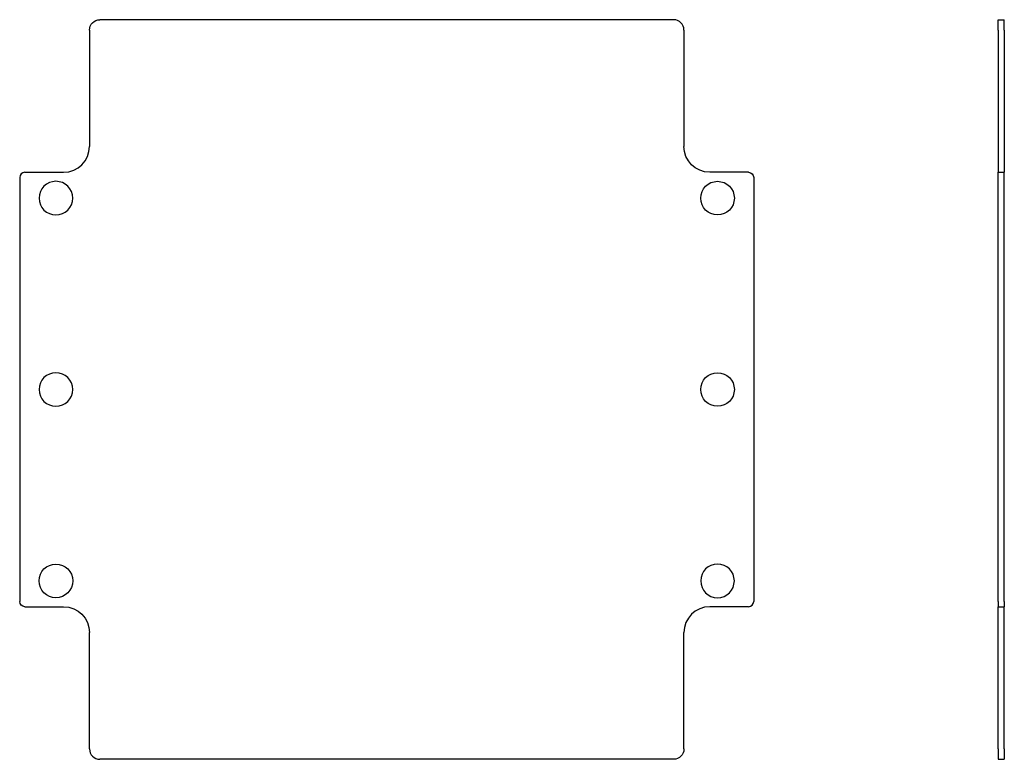
# Model space of a CAD drawing. Extents: x 121 to 311, y 175 to 318.
import ezdxf

# ---------------------------------------------------------------- set-up
doc = ezdxf.new("R2010")
doc.units = 0
doc.layers.get('0').update_dxf_attribs({"linetype": 'CONTINUOUS'})

msp = doc.modelspace()

# ---------------------------------------------------------------- linework, layer by layer
at = {"color": 7, "linetype": 'CONTINUOUS'}
for p, q in [((247.39, 318.03), (136.39, 318.03)), ((310.17, 316.03), (310.17, 318.03)), ((310.17, 318.03), (311.37, 318.03)), ((311.37, 316.03), (311.37, 318.03)), ((134.39, 316.03), (134.39, 293.53)), ((249.39, 316.03), (249.39, 293.53)), ((310.17, 316.03), (310.17, 293.53)), ((311.37, 316.03), (311.37, 293.53)), ((310.17, 293.53), (310.17, 288.53)), ((311.37, 293.53), (311.37, 288.53)), ((121.89, 288.53), (129.39, 288.53)), ((261.89, 288.53), (254.39, 288.53)), ((310.17, 287.53), (310.17, 288.53)), ((310.17, 288.53), (311.37, 288.53)), ((311.37, 287.53), (311.37, 288.53)), ((120.89, 287.53), (120.89, 205.53)), ((262.89, 287.53), (262.89, 205.53)), ((310.17, 205.53), (310.17, 287.53)), ((311.37, 205.53), (311.37, 287.53)), ((121.89, 204.53), (129.39, 204.53)), ((261.89, 204.53), (254.39, 204.53)), ((310.17, 205.53), (310.17, 204.53)), ((310.17, 204.53), (311.37, 204.53)), ((310.17, 199.53), (310.17, 204.53)), ((311.37, 205.53), (311.37, 204.53)), ((311.37, 199.53), (311.37, 204.53)), ((134.39, 177.03), (134.39, 199.53)), ((249.39, 177.03), (249.39, 199.53)), ((310.17, 177.03), (310.17, 199.53)), ((311.37, 177.03), (311.37, 199.53)), ((310.17, 177.03), (310.17, 175.03)), ((311.37, 177.03), (311.37, 175.03)), ((247.39, 175.03), (136.39, 175.03)), ((310.17, 175.03), (311.37, 175.03))]:
    msp.add_line(p, q, dxfattribs=at)
at = {"color": 7, "linetype": 'CONTINUOUS', "extrusion": (0, 0, -1)}
for centre in [(-127.89, 283.53), (-127.89, 246.53), (-255.89, 209.53)]:
    msp.add_circle(centre, 3.25, dxfattribs=at)
at = {"color": 7, "linetype": 'CONTINUOUS'}
for centre in [(255.89, 283.53), (255.89, 246.53), (127.89, 209.53)]:
    msp.add_circle(centre, 3.25, dxfattribs=at)
at = {"color": 7, "linetype": 'CONTINUOUS', "extrusion": (0, 0, -1)}
for centre, radius, start, end in [((-136.39, 316.03), 2, 0, 90), ((-254.39, 293.53), 5, 270, 360), ((-261.89, 287.53), 1, 90, 180), ((-121.89, 205.53), 1, 270, 360), ((-129.39, 199.53), 5, 90, 180), ((-247.39, 177.03), 2, 180, 270)]:
    msp.add_arc(centre, radius, start, end, dxfattribs=at)
at = {"color": 7, "linetype": 'CONTINUOUS'}
for centre, radius, start, end in [((247.39, 316.03), 2, 0, 90), ((129.39, 293.53), 5, 270, 360), ((121.89, 287.53), 1, 90, 180), ((254.39, 199.53), 5, 90, 180), ((261.89, 205.53), 1, 270, 360), ((136.39, 177.03), 2, 180, 270)]:
    msp.add_arc(centre, radius, start, end, dxfattribs=at)

doc.saveas('drawing.dxf')
